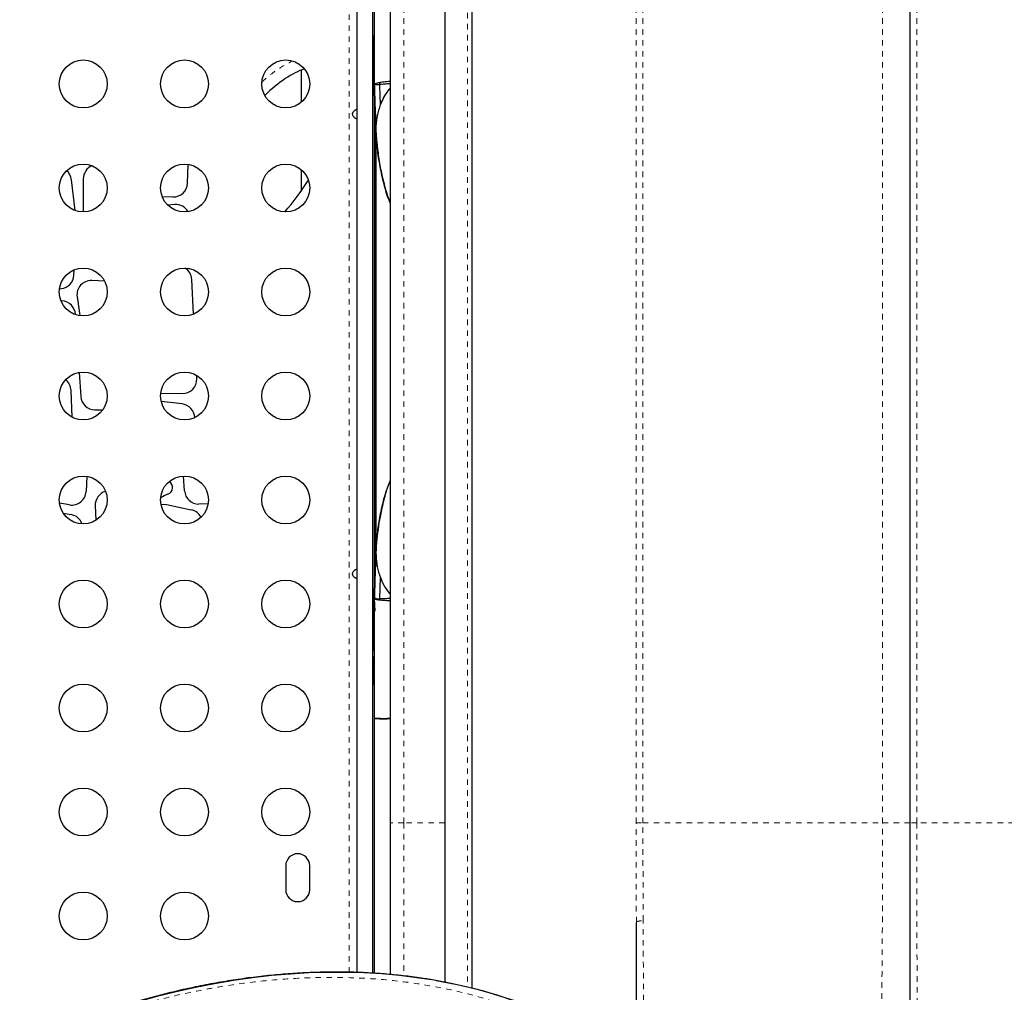
# Model space of a CAD drawing. Units: millimetres. Extents: x -1061 to -546, y -148 to 374.
# Drawn here: x -801 to -783, y 42 to 59 of the extents above; entities that cross this region are included whole.
import ezdxf

# ---------------------------------------------------------------- set-up
doc = ezdxf.new("R2010")
doc.units = ezdxf.units.MM
doc.linetypes.add('PHANTOM', pattern=[0.0127, 0.00635, -0.00127, 0.00127, -0.00127, 0.00127, -0.00127])
doc.layers.add('CONTOUR', color=7, linetype='Continuous')

msp = doc.modelspace()

# ---------------------------------------------------------------- linework, layer by layer
at = {"layer": 'CONTOUR', "linetype": 'Continuous', "lineweight": 25}
for p, q in [((-792.65567, 41.62517), (-792.65567, 76.8945)), ((-793.15567, 73.04443), (-793.15567, 41.73491)), ((-794.4717, 41.89619), (-794.4717, 69.74711)), ((-794.7598, 41.90921), (-794.7598, 68.59471)), ((-794.4473, 66.76079), (-794.4473, 48.73631)), ((-794.15567, 62.1445), (-794.15567, 44.6445)), ((-784.65567, 44.6445), (-784.65567, 62.1445)), ((-794.44756, 58.98892), (-794.44756, 58.13432)), ((-795.78067, 58.39771), (-795.78067, 57.80938)), ((-794.44693, 58.13221), (-794.35452, 58.13416)), ((-794.44576, 58.13432), (-794.44404, 58.13432)), ((-794.44401, 58.13116), (-794.34407, 58.13432)), ((-794.43715, 58.13432), (-794.35423, 58.13432)), ((-794.34755, 58.16726), (-794.34755, 58.13432)), ((-794.34577, 58.13432), (-794.34407, 58.13432)), ((-794.34409, 58.13434), (-794.34445, 58.16789)), ((-794.34407, 58.13432), (-794.34439, 58.16791)), ((-794.41576, 57.31342), (-794.41576, 57.27197)), ((-797.85584, 56.33174), (-797.84434, 56.67674)), ((-795.78067, 56.57961), (-795.78067, 56.18878)), ((-799.90902, 55.83247), (-799.97898, 56.39528)), ((-799.76138, 56.41127), (-799.76241, 55.807)), ((-798.31996, 56.08666), (-798.12381, 56.08053)), ((-798.0877, 55.94062), (-798.21807, 55.93196)), ((-799.93274, 54.64743), (-799.92624, 54.74996)), ((-799.37255, 54.544), (-799.6075, 54.55235)), ((-797.74648, 53.93948), (-797.78037, 54.57528)), ((-800.19566, 54.40174), (-800.16226, 54.40562)), ((-800.16834, 54.18254), (-800.15117, 54.18162)), ((-799.87429, 54.25695), (-799.82663, 53.91181)), ((-799.83874, 52.8752), (-799.80756, 52.43355)), ((-797.68627, 52.7573), (-797.68806, 52.82039)), ((-799.96573, 52.05737), (-799.98522, 52.54477)), ((-798.34608, 52.49843), (-797.95174, 52.48997)), ((-799.55196, 52.19189), (-799.40621, 52.18978)), ((-797.95541, 52.2983), (-798.33756, 52.34333)), ((-799.69508, 50.97686), (-799.71042, 50.69733)), ((-797.91085, 50.70968), (-797.93247, 50.98151)), ((-800.01505, 50.4555), (-800.19566, 50.48725)), ((-799.54305, 50.43784), (-799.53045, 50.17324)), ((-798.2401, 50.46303), (-797.78799, 50.36652)), ((-797.48056, 50.47144), (-797.64992, 50.47031)), ((-800.12622, 50.30223), (-799.98371, 50.27726)), ((-794.31593, 50.34457), (-794.31593, 50.35174)), ((-794.41581, 49.6147), (-794.41581, 49.5772)), ((-794.34419, 48.74058), (-794.33109, 49.13168)), ((-794.4473, 48.72015), (-794.4473, 41.89474)), ((-794.44414, 48.7437), (-794.447, 48.74263)), ((-794.447, 48.74263), (-794.43578, 48.51352)), ((-794.44456, 48.69273), (-794.44467, 48.69836)), ((-794.44414, 48.7437), (-794.44415, 48.7437)), ((-794.44414, 48.7437), (-794.34428, 48.74059)), ((-794.40875, 48.74182), (-794.438, 48.74244)), ((-794.34552, 48.7147), (-794.34712, 48.74752)), ((-794.34703, 48.74053), (-794.34419, 48.74058)), ((-794.34428, 48.74041), (-794.34447, 48.71456)), ((-794.34415, 48.74268), (-794.34442, 48.71456)), ((-794.44692, 46.55431), (-794.4473, 46.55431)), ((-796.06192, 43.86325), (-796.06192, 43.42575)), ((-795.62442, 43.42575), (-795.62442, 43.86325)), ((-789.65567, 40.13249), (-789.65567, 42.82877))]:
    msp.add_line(p, q, dxfattribs=at)
at = {"layer": 'CONTOUR', "linetype": 'PHANTOM', "lineweight": 18}
for p, q in [((-794.90617, 41.91297), (-794.90617, 75.57222)), ((-792.739, 73.04094), (-792.739, 41.6455)), ((-793.90567, 62.1445), (-793.90567, 44.6445)), ((-789.66104, 44.6445), (-789.66104, 62.1445)), ((-789.53693, 44.6445), (-789.53693, 62.1445)), ((-785.15567, 44.6445), (-785.15567, 62.1445)), ((-784.53067, 62.1445), (-784.53067, 44.6445)), ((-793.15567, 44.6445), (-793.90567, 44.6445)), ((-789.53693, 44.6445), (-785.15567, 44.6445)), ((-780.15567, 44.6445), (-784.53067, 44.6445))]:
    msp.add_line(p, q, dxfattribs=at)
at = {"layer": 'CONTOUR', "linetype": 'Continuous', "lineweight": 25, "flags": 128}
for points in [[(-794.41576, 57.13673), (-794.41576, 57.11342), (-794.41577, 56.31342), (-794.41579, 53.1134), (-794.41581, 49.76103)], [(-798.34202, 50.46436), (-798.29888, 50.46872), (-798.2401, 50.46303)]]:
    msp.add_lwpolyline(points, dxfattribs=at)
at = {"layer": 'CONTOUR', "linetype": 'Continuous', "lineweight": 25}
for centre in [(-799.76192, 58.1445), (-797.91192, 58.1445), (-796.06192, 58.1445), (-799.76192, 56.2445), (-797.91192, 56.2445), (-796.06192, 56.2445), (-799.76192, 54.3445), (-797.91192, 54.3445), (-796.06192, 54.3445), (-799.76192, 52.4445), (-797.91192, 52.4445), (-796.06192, 52.4445), (-799.76192, 50.5445), (-797.91192, 50.5445), (-796.06192, 50.5445), (-799.76192, 48.6445), (-797.91192, 48.6445), (-796.06192, 48.6445), (-799.76192, 46.7445), (-797.91192, 46.7445), (-796.06192, 46.7445), (-799.76192, 44.8445), (-797.91192, 44.8445), (-796.06192, 44.8445), (-799.76192, 42.9445), (-797.91192, 42.9445)]:
    msp.add_circle(centre, 0.4375, dxfattribs=at)
for centre, radius, start, end in [((-794.48809, 58.01268), 0.12642, 69.593893, 70.998792), ((-800.237, 56.36321), 0.26, 7.086053, 48.873519), ((-799.50138, 56.41083), 0.26, 112.428545, 179.902558), ((-798.11569, 56.34041), 0.26, 268.210089, 358.090848), ((-798.07048, 55.68119), 0.26, 30.212205, 93.797248), ((-798.04, 54.56144), 0.26, 3.050949, 57.981429), ((-800.19222, 54.66388), 0.26, 276.617987, 356.371468), ((-799.61674, 54.29251), 0.26, 87.963675, 187.862546), ((-800.16498, 53.92199), 0.26, 2.00827, 86.955222), ((-800.24502, 52.53437), 0.26, 2.29061, 52.044427), ((-797.94616, 52.74991), 0.26, 268.770666, 1.628825), ((-799.54821, 52.45186), 0.26, 184.037711, 269.173676), ((-797.98584, 52.04009), 0.26, 1.849522, 83.27897), ((-798.25903, 50.77366), 0.13, 290.222008, 57.362151), ((-799.97003, 50.71157), 0.26, 260.027942, 356.86034), ((-799.28335, 50.45021), 0.26, 105.592183, 182.726311), ((-798.0007, 50.07235), 0.61738, 110.222008, 124.201215), ((-797.65167, 50.7303), 0.26, 184.548042, 270.38453), ((-800.02858, 50.02116), 0.26, 19.399451, 80.061876), ((-797.84227, 50.11224), 0.26, 26.501002, 77.949215), ((-795.84317, 43.86325), 0.21875, 0, 180), ((-795.84317, 43.42575), 0.21875, 180, 0)]:
    msp.add_arc(centre, radius, start, end, dxfattribs=at)
for centre, major_axis, ratio, start_param, end_param in [((-796.38544, 56.74128), (1.09928, 1.65818), 0.40763954, 0.47909911, 1.06641401), ((-796.38544, 56.74128), (1.09928, 1.65818), 0.40763954, 4.4014277, 4.76891642), ((-797.73284, 33.89113), (9.46923, 4.42034), 0.7071928, 4.40546292, 7.78207291), ((-797.73284, 33.89113), (9.46923, 4.42034), 0.7071928, 4.40546292, 7.07570635)]:
    msp.add_ellipse(centre, major_axis=major_axis, ratio=ratio, start_param=start_param, end_param=end_param, dxfattribs=at)
for points, knots in [([(-794.44404, 58.13432), (-794.44468, 58.19462), (-794.44591, 58.30905), (-794.44684, 58.48704), (-794.44734, 58.66092), (-794.44754, 58.84385), (-794.44757, 58.96469), (-794.44756, 59.02936), (-794.44756, 59.0295)], [0, 0, 0, 0, 0.20849433, 0.39569783, 0.60420027, 0.79105997, 0.99956231, 1, 1, 1, 1]), ([(-794.44406, 58.13436), (-794.44533, 58.26316), (-794.44788, 58.5209), (-794.44799, 58.81509), (-794.44786, 58.98079), (-794.44783, 59.00901)], [0, 0, 0, 0, 0.45321198, 0.90689046, 1, 1, 1, 1]), ([(-794.447, 48.74263), (-794.44627, 48.77639), (-794.44481, 48.84394), (-794.4419, 48.9964), (-794.43781, 49.19863), (-794.43291, 49.45014), (-794.43075, 49.78608), (-794.43186, 50.20418), (-794.43191, 50.70679), (-794.43214, 51.29254), (-794.43213, 51.96173), (-794.4323, 52.96501), (-794.43223, 53.78022), (-794.43227, 54.59542), (-794.43209, 55.15974), (-794.43211, 55.78508), (-794.43214, 56.2841), (-794.43236, 56.65572), (-794.43338, 57.02732), (-794.43575, 57.39806), (-794.43978, 57.76833), (-794.44455, 58.01097), (-794.44693, 58.13221)], [0, 0, 0, 0, 0.01088893, 0.02178442, 0.04858014, 0.07547718, 0.10229422, 0.15573687, 0.20920693, 0.26267945, 0.34275942, 0.42284015, 0.58299022, 0.60300891, 0.68308752, 0.76316917, 0.80266119, 0.84235493, 0.88206151, 0.92157203, 0.96081168, 1, 1, 1, 1]), ([(-794.44401, 58.13116), (-794.44201, 58.07375), (-794.43704, 57.93104), (-794.42943, 57.6993), (-794.42263, 57.51056), (-794.41795, 57.39006), (-794.41623, 57.32675), (-794.41546, 57.25718), (-794.41546, 57.16761), (-794.416, 57.05988), (-794.41635, 56.80637), (-794.41581, 56.42622), (-794.41608, 55.91928), (-794.41599, 55.41236), (-794.41603, 54.73646), (-794.41601, 53.89158), (-794.416, 52.87774), (-794.41604, 52.03286), (-794.41597, 51.35697), (-794.41612, 50.8748), (-794.41578, 50.41763), (-794.41641, 50.07043), (-794.41575, 49.8103), (-794.41494, 49.65067), (-794.41724, 49.5115), (-794.42137, 49.40973), (-794.42759, 49.25243), (-794.43441, 49.02191), (-794.4409, 48.83643), (-794.44414, 48.7437)], [0, 0, 0, 0, 0.020907891, 0.051971294, 0.083005059, 0.090197276, 0.097355769, 0.104647373, 0.111980418, 0.125103172, 0.138214981, 0.190680119, 0.243145108, 0.295609064, 0.348072936, 0.453000674, 0.557928411, 0.662856149, 0.715320021, 0.767783945, 0.812548646, 0.857309623, 0.875454565, 0.893545816, 0.906584587, 0.91941766, 0.932279913, 0.96614459, 1, 1, 1, 1]), ([(-794.15567, 58.18784), (-794.17492, 58.18697), (-794.24043, 58.184), (-794.32191, 58.17343), (-794.39153, 58.1592), (-794.43335, 58.14544), (-794.4405, 58.13803), (-794.44406, 58.13436)], [0, 0, 0, 0, 0.1107457, 0.37684191, 0.58601068, 0.79459242, 1, 1, 1, 1]), ([(-794.15567, 58.14532), (-794.17131, 58.14494), (-794.206, 58.1441), (-794.26305, 58.14164), (-794.31849, 58.13656), (-794.34162, 58.13361), (-794.34384, 58.13426), (-794.34409, 58.13434)], [0, 0, 0, 0, 0.13752094, 0.30493646, 0.60527694, 0.95496857, 1, 1, 1, 1]), ([(-794.33122, 57.76139), (-794.33149, 57.76884), (-794.33587, 57.89203), (-794.3401, 58.01695), (-794.34407, 58.13432)], [0, 0, 0, 0, 0.06045978, 1, 1, 1, 1]), ([(-794.15567, 58.06673), (-794.16152, 58.06055), (-794.2009, 58.01894), (-794.25912, 57.92872), (-794.33428, 57.77543), (-794.39004, 57.58801), (-794.41291, 57.42417), (-794.41524, 57.3327), (-794.41573, 57.31363)], [0, 0, 0, 0, 0.03145471, 0.21180032, 0.39243344, 0.66080014, 0.92927758, 1, 1, 1, 1]), ([(-794.75478, 57.50575), (-794.75862, 57.50634), (-794.77416, 57.5087), (-794.79724, 57.52269), (-794.81828, 57.54131), (-794.8307, 57.5574), (-794.83893, 57.57522), (-794.84193, 57.59427), (-794.83907, 57.61335), (-794.83091, 57.63126), (-794.81852, 57.64744), (-794.79751, 57.66611), (-794.77465, 57.68007), (-794.7593, 57.68248), (-794.75564, 57.68306)], [0, 0, 0, 0, 0.0537552, 0.21740791, 0.29385668, 0.3662663, 0.4349883, 0.50106906, 0.5675515, 0.63627077, 0.70881128, 0.78555787, 0.94891386, 1, 1, 1, 1]), ([(-794.15567, 55.97453), (-794.16221, 55.98987), (-794.20702, 56.09488), (-794.26867, 56.31441), (-794.34005, 56.63127), (-794.39009, 56.96508), (-794.40733, 57.19903), (-794.41576, 57.31342)], [0, 0, 0, 0, 0.041494802, 0.284006999, 0.526613493, 0.768535457, 1, 1, 1, 1]), ([(-794.41573, 57.31363), (-794.41233, 57.2607), (-794.40215, 57.10176), (-794.3728, 56.84599), (-794.3233, 56.55105), (-794.25676, 56.27568), (-794.201, 56.08353), (-794.16171, 55.98996), (-794.15567, 55.97558)], [0, 0, 0, 0, 0.1066382, 0.32022054, 0.53377586, 0.74748798, 0.96119862, 1, 1, 1, 1]), ([(-794.41581, 49.5772), (-794.41258, 49.62975), (-794.40287, 49.78761), (-794.37379, 50.04299), (-794.31679, 50.36932), (-794.24802, 50.65849), (-794.18051, 50.8319), (-794.15567, 50.89572)], [0, 0, 0, 0, 0.10779104, 0.32384436, 0.53988302, 0.83068069, 1, 1, 1, 1]), ([(-794.15567, 50.90022), (-794.16397, 50.88022), (-794.20576, 50.77957), (-794.26387, 50.57878), (-794.32547, 50.31812), (-794.36882, 50.06711), (-794.39943, 49.83102), (-794.41033, 49.66171), (-794.41578, 49.57713)], [0, 0, 0, 0, 0.05407114, 0.27209384, 0.48956443, 0.65977573, 0.83003503, 1, 1, 1, 1]), ([(-794.41578, 49.57713), (-794.41196, 49.50959), (-794.40427, 49.3736), (-794.35513, 49.17337), (-794.28113, 49.00022), (-794.20952, 48.88582), (-794.16553, 48.83769), (-794.15567, 48.8269)], [0, 0, 0, 0, 0.25063548, 0.5047333, 0.75833481, 0.94582819, 1, 1, 1, 1]), ([(-794.75478, 49.10575), (-794.75862, 49.10634), (-794.77416, 49.1087), (-794.79724, 49.12269), (-794.81828, 49.14131), (-794.8307, 49.1574), (-794.83893, 49.17522), (-794.84193, 49.19427), (-794.83907, 49.21335), (-794.83091, 49.23126), (-794.81852, 49.24744), (-794.79751, 49.26611), (-794.77465, 49.28007), (-794.7593, 49.28248), (-794.75564, 49.28306)], [0, 0, 0, 0, 0.053755203, 0.217407913, 0.293856681, 0.366266298, 0.434988295, 0.501069061, 0.567551496, 0.636270773, 0.708811284, 0.785557869, 0.948913863, 1, 1, 1, 1]), ([(-794.44738, 47.7858), (-794.4475, 47.88009), (-794.44775, 48.09179), (-794.44732, 48.41144), (-794.4452, 48.63296), (-794.44414, 48.7437)], [0, 0, 0, 0, 0.28655267, 0.64332044, 1, 1, 1, 1]), ([(-794.44425, 48.74037), (-794.44491, 48.68001), (-794.44691, 48.49857), (-794.44772, 48.18623), (-794.44743, 47.92703), (-794.44739, 47.79111), (-794.44738, 47.7858)], [0, 0, 0, 0, 0.19633244, 0.59014977, 0.9839791, 1, 1, 1, 1]), ([(-794.15567, 48.70372), (-794.17697, 48.70398), (-794.24744, 48.70487), (-794.32208, 48.71139), (-794.38145, 48.719), (-794.42819, 48.72808), (-794.43782, 48.73545), (-794.44425, 48.74037)], [0, 0, 0, 0, 0.12254933, 0.40548088, 0.55356257, 0.70167956, 1, 1, 1, 1]), ([(-794.34712, 48.74752), (-794.34654, 48.74665), (-794.34551, 48.74509), (-794.34456, 48.74342), (-794.34415, 48.74268)], [0, 0, 0, 0, 0.55999923, 1, 1, 1, 1]), ([(-794.15567, 48.74359), (-794.18645, 48.74264), (-794.25192, 48.74062), (-794.31708, 48.74027), (-794.3418, 48.74096), (-794.34403, 48.74046), (-794.34428, 48.74041)], [0, 0, 0, 0, 0.280340283, 0.596272843, 0.953943349, 1, 1, 1, 1]), ([(-794.44735, 47.68862), (-794.44731, 47.59636), (-794.44722, 47.36464), (-794.44726, 47.09801), (-794.44729, 46.92442), (-794.4473, 46.89426)], [0, 0, 0, 0, 0.35345664, 0.88766256, 1, 1, 1, 1]), ([(-794.44726, 47.16524), (-794.4472, 47.31865), (-794.44713, 47.49365), (-794.44728, 47.66311), (-794.4473, 47.68402)], [0, 0, 0, 0, 0.87663308, 1, 1, 1, 1]), ([(-794.15567, 46.55041), (-794.16322, 46.55031), (-794.19594, 46.54988), (-794.24872, 46.54951), (-794.31107, 46.54946), (-794.37964, 46.55001), (-794.43581, 46.55149), (-794.44379, 46.55345), (-794.44736, 46.55433)], [0, 0, 0, 0, 0.04359333, 0.18879945, 0.3354571, 0.48211123, 0.76805347, 1, 1, 1, 1]), ([(-794.42522, 46.55174), (-794.424, 46.55157), (-794.41506, 46.55033), (-794.3642, 46.54964), (-794.29347, 46.54924), (-794.23078, 46.54933), (-794.18063, 46.55001), (-794.15567, 46.55034)], [0, 0, 0, 0, 0.05848675, 0.42987989, 0.62047894, 0.8110913, 1, 1, 1, 1]), ([(-794.15567, 44.6445), (-794.15567, 44.46043), (-794.15567, 44.09138), (-794.15567, 43.53886), (-794.15567, 42.98867), (-794.15567, 42.44576), (-794.15567, 42.07454), (-794.15567, 41.88787), (-794.15567, 41.87615)], [0, 0, 0, 0, 0.19652335, 0.39403861, 0.59208318, 0.78984444, 0.98679981, 1, 1, 1, 1]), ([(-784.65567, 32.6445), (-784.65567, 32.64755), (-784.65567, 32.65367), (-784.65567, 32.70382), (-784.65567, 32.7856), (-784.65567, 32.9037), (-784.65567, 33.0585), (-784.65567, 33.25088), (-784.65567, 33.48215), (-784.65567, 33.75178), (-784.65567, 34.06072), (-784.65567, 34.40736), (-784.65567, 34.79146), (-784.65567, 35.21148), (-784.65567, 35.66569), (-784.65567, 36.13214), (-784.65567, 36.60399), (-784.65567, 37.07492), (-784.65567, 37.56512), (-784.65567, 38.07147), (-784.65567, 38.59321), (-784.65567, 39.12607), (-784.65567, 39.67019), (-784.65567, 40.22026), (-784.65567, 40.77741), (-784.65567, 41.33545), (-784.65567, 41.89658), (-784.65567, 42.45391), (-784.65567, 43.01066), (-784.65567, 43.55945), (-784.65567, 44.10445), (-784.65567, 44.46452), (-784.65567, 44.6445)], [0, 0, 0, 0, 0.03503256, 0.07034275, 0.10647524, 0.14308532, 0.18011048, 0.21772162, 0.25539763, 0.29366132, 0.33186637, 0.37025914, 0.40860861, 0.44685312, 0.48496561, 0.52280709, 0.55565967, 0.58826901, 0.62046391, 0.65242499, 0.68382476, 0.71501239, 0.74551768, 0.77584274, 0.80539032, 0.83479673, 0.86335443, 0.8918135, 0.91937318, 0.94687669, 0.97344653, 1, 1, 1, 1]), ([(-794.4473, 42.52829), (-794.44727, 42.41104), (-794.44722, 42.20083), (-794.44723, 41.99087), (-794.44724, 41.89802)], [0, 0, 0, 0, 0.55774523, 1, 1, 1, 1]), ([(-793.31938, 41.76656), (-793.4072, 41.78156), (-793.60445, 41.81524), (-793.91713, 41.85485), (-794.25628, 41.88775), (-794.60054, 41.90961), (-794.94929, 41.92078), (-795.30214, 41.9211), (-795.65863, 41.91059), (-796.01828, 41.88924), (-796.3806, 41.85707), (-796.74509, 41.81412), (-797.11128, 41.76046), (-797.47868, 41.69616), (-797.84687, 41.62132), (-798.21423, 41.5363), (-798.57974, 41.44124), (-798.94234, 41.33659), (-799.30219, 41.22239), (-799.65882, 41.09886), (-800.01183, 40.96625), (-800.36082, 40.82478), (-800.70546, 40.67469), (-801.04545, 40.51619), (-801.38055, 40.34952), (-801.70978, 40.17525), (-802.03265, 39.99366), (-802.34863, 39.80527), (-802.65783, 39.61014), (-802.95982, 39.40866), (-803.25416, 39.20125), (-803.54051, 38.98828), (-803.81858, 38.77012), (-804.08813, 38.54708), (-804.34898, 38.31948), (-804.60099, 38.08755), (-804.84332, 37.85236), (-805.0754, 37.61423), (-805.29778, 37.37311), (-805.5115, 37.12817), (-805.71686, 36.87914), (-805.91339, 36.62666), (-806.10063, 36.37137), (-806.27821, 36.11386), (-806.4458, 35.85471), (-806.60312, 35.59444), (-806.74996, 35.33357), (-806.88613, 35.07253), (-807.0115, 34.81175), (-807.12583, 34.55192), (-807.22916, 34.29303), (-807.3222, 34.03419), (-807.40548, 33.77417), (-807.47912, 33.5125), (-807.54288, 33.2497), (-807.59654, 32.98629), (-807.6399, 32.72285), (-807.67279, 32.46), (-807.69503, 32.19837), (-807.70652, 31.9386), (-807.70711, 31.6814), (-807.69697, 31.42737), (-807.67525, 31.17762), (-807.65123, 30.98168), (-807.63113, 30.87073), (-807.62552, 30.83976)], [0, 0, 0, 0, 0.01520746, 0.03415576, 0.05315804, 0.07220604, 0.09129106, 0.11040403, 0.12953563, 0.1486764, 0.16781479, 0.1869404, 0.20604419, 0.22511747, 0.24415201, 0.26314538, 0.2819039, 0.30051658, 0.3189757, 0.33727467, 0.3554091, 0.37337672, 0.39117728, 0.40881249, 0.42628585, 0.44360509, 0.46065853, 0.47752738, 0.49420696, 0.51068813, 0.52696517, 0.54303564, 0.5589002, 0.57456233, 0.59002812, 0.60530603, 0.62040938, 0.63519957, 0.64978457, 0.66431474, 0.67877326, 0.69314502, 0.70741717, 0.72157927, 0.73562345, 0.74954442, 0.76333948, 0.77700849, 0.79055377, 0.80397964, 0.81724356, 0.8304575, 0.84376768, 0.8571716, 0.8706655, 0.88424369, 0.89789857, 0.91162079, 0.92539939, 0.93922196, 0.95307491, 0.96694373, 0.98081045, 0.99464496, 1, 1, 1, 1])]:
    msp.add_open_spline(points, degree=3, knots=knots, dxfattribs=at)
at = {"layer": 'CONTOUR', "linetype": 'PHANTOM', "lineweight": 18}
for points, knots in [([(-796.49157, 58.18432), (-796.45127, 58.22031), (-796.34628, 58.31408), (-796.16701, 58.44537), (-796.01856, 58.52263), (-795.94714, 58.5598)], [0, 0, 0, 0, 0.24422998, 0.63640544, 1, 1, 1, 1]), ([(-793.90567, 44.6445), (-793.90567, 44.40623), (-793.90567, 43.92946), (-793.90567, 43.21796), (-793.90567, 42.52084), (-793.90567, 42.06882), (-793.90567, 41.84695)], [0, 0, 0, 0, 0.25185565, 0.50395017, 0.75651616, 1, 1, 1, 1]), ([(-789.65567, 42.82877), (-789.65609, 43.03066), (-789.65693, 43.43272), (-789.66034, 44.03873), (-789.66081, 44.44246), (-789.66104, 44.6445)], [0, 0, 0, 0, 0.33505728, 0.66724151, 1, 1, 1, 1]), ([(-789.52949, 42.86302), (-789.52995, 43.01046), (-789.53088, 43.30543), (-789.53396, 43.75247), (-789.53636, 44.19903), (-789.53675, 44.49724), (-789.53693, 44.6445)], [0, 0, 0, 0, 0.2499326, 0.50005012, 0.75311216, 1, 1, 1, 1]), ([(-785.63149, 31.65984), (-785.63109, 31.6603), (-785.62846, 31.66334), (-785.62416, 31.67011), (-785.61869, 31.67987), (-785.61383, 31.68988), (-785.60877, 31.70156), (-785.60347, 31.71525), (-785.59589, 31.73703), (-785.5865, 31.7683), (-785.57549, 31.81166), (-785.56434, 31.86206), (-785.55285, 31.92095), (-785.54098, 31.98972), (-785.52949, 32.064), (-785.51791, 32.14635), (-785.50619, 32.23758), (-785.49431, 32.33855), (-785.48282, 32.44461), (-785.4674, 32.59796), (-785.44837, 32.80828), (-785.42562, 33.09607), (-785.40355, 33.41153), (-785.38175, 33.76228), (-785.36074, 34.13959), (-785.34027, 34.54989), (-785.32071, 34.9848), (-785.30191, 35.44923), (-785.28415, 35.93551), (-785.26733, 36.44682), (-785.25163, 36.97659), (-785.23703, 37.52607), (-785.22361, 38.09016), (-785.2114, 38.66817), (-785.2004, 39.25668), (-785.19131, 39.81288), (-785.18383, 40.33273), (-785.17771, 40.81366), (-785.17236, 41.29859), (-785.16776, 41.78674), (-785.16315, 42.37352), (-785.15908, 43.06176), (-785.15619, 43.85214), (-785.15584, 44.38063), (-785.15567, 44.6445)], [0, 0, 0, 0, 0.00168052, 0.01105591, 0.01802725, 0.02465094, 0.03147286, 0.03930227, 0.04695115, 0.06337308, 0.07889559, 0.09351871, 0.11070162, 0.12773978, 0.14418696, 0.16004326, 0.17770517, 0.19497947, 0.21181229, 0.22820385, 0.26324623, 0.29687952, 0.33202033, 0.36597732, 0.401016, 0.43504108, 0.46977236, 0.50363167, 0.53786248, 0.5713481, 0.60490937, 0.63784442, 0.67059835, 0.7028403, 0.73468335, 0.76612439, 0.79063331, 0.81496987, 0.839143, 0.86316183, 0.88703563, 0.92482593, 0.96246767, 1, 1, 1, 1]), ([(-784.53067, 44.6445), (-784.53065, 44.50451), (-784.53061, 44.22432), (-784.53034, 43.8044), (-784.52993, 43.38513), (-784.52935, 42.96708), (-784.52854, 42.50741), (-784.52737, 42.00715), (-784.52583, 41.46848), (-784.52402, 40.93478), (-784.52192, 40.40429), (-784.51948, 39.87807), (-784.51674, 39.35745), (-784.51367, 38.84613), (-784.51033, 38.34712), (-784.50667, 37.86104), (-784.50275, 37.39242), (-784.49854, 36.94012), (-784.49426, 36.52507), (-784.4899, 36.14223), (-784.48556, 35.79413), (-784.48102, 35.46398), (-784.47636, 35.15548), (-784.47212, 34.90105), (-784.46835, 34.69313), (-784.4651, 34.52542), (-784.46182, 34.36813), (-784.4585, 34.22083), (-784.45514, 34.08175), (-784.45168, 33.94979), (-784.44808, 33.82508), (-784.44437, 33.7079), (-784.44067, 33.60254), (-784.43695, 33.5088), (-784.43323, 33.42588), (-784.42955, 33.35446), (-784.42616, 33.29885), (-784.42309, 33.25591), (-784.42018, 33.22127), (-784.41731, 33.19344), (-784.41479, 33.17457), (-784.41273, 33.16247), (-784.41108, 33.15496), (-784.40944, 33.14944), (-784.40767, 33.14539), (-784.40638, 33.14481), (-784.40567, 33.1445)], [0, 0, 0, 0, 0.021485596, 0.043005266, 0.064568952, 0.086186534, 0.10786782, 0.136407992, 0.165187513, 0.194227328, 0.223547826, 0.253696152, 0.284263829, 0.315249587, 0.346766307, 0.378496247, 0.410871347, 0.44321392, 0.476318726, 0.505653793, 0.535698719, 0.565386427, 0.595556393, 0.625548326, 0.645113763, 0.665086811, 0.684818414, 0.704070909, 0.723804982, 0.744021231, 0.764447941, 0.785580468, 0.807419248, 0.827465942, 0.848081743, 0.869638422, 0.889061938, 0.904189423, 0.920198097, 0.937087981, 0.951669375, 0.96149615, 0.971024138, 0.978733659, 0.988392285, 1, 1, 1, 1]), ([(-789.65567, 42.82877), (-789.65397, 42.83223), (-789.65058, 42.83915), (-789.62407, 42.84878), (-789.58414, 42.85719), (-789.54771, 42.86108), (-789.52949, 42.86302)], [0, 0, 0, 0, 0.25003787, 0.5, 0.74996213, 1, 1, 1, 1]), ([(-789.52239, 40.00612), (-789.52289, 40.14107), (-789.52413, 40.47458), (-789.52575, 41.01786), (-789.52729, 41.62976), (-789.52857, 42.24344), (-789.52918, 42.65695), (-789.52949, 42.86302)], [0, 0, 0, 0, 0.148091568, 0.365986025, 0.578825108, 0.790110505, 1, 1, 1, 1]), ([(-797.25325, 26.47931), (-797.02964, 26.53895), (-796.6356, 26.64404), (-796.06942, 26.83002), (-795.55712, 27.01834), (-795.04592, 27.22904), (-794.53774, 27.46144), (-794.03311, 27.71623), (-793.53423, 27.99312), (-793.04183, 28.29271), (-792.55852, 28.61447), (-792.08527, 28.95898), (-791.62519, 29.3253), (-791.17953, 29.71388), (-790.75194, 30.12313), (-790.34396, 30.55327), (-789.95969, 31.00177), (-789.60089, 31.46846), (-789.27185, 31.94966), (-788.97429, 32.44472), (-788.71218, 32.94875), (-788.48685, 33.46065), (-788.30111, 33.97514), (-788.15566, 34.49093), (-788.05091, 35.00785), (-787.98832, 35.52412), (-787.97233, 35.95439), (-787.98205, 36.2977), (-788.00796, 36.64581), (-788.05856, 36.99245), (-788.13441, 37.33514), (-788.20671, 37.59685), (-788.29168, 37.85195), (-788.39034, 38.10371), (-788.50262, 38.35094), (-788.62884, 38.59358), (-788.76701, 38.82798), (-788.91637, 39.05351), (-789.07605, 39.26966), (-789.30249, 39.54605), (-789.60962, 39.86899), (-790.01358, 40.22094), (-790.4486, 40.53665), (-790.9129, 40.81733), (-791.40259, 41.06264), (-791.91635, 41.27357), (-792.45081, 41.45003), (-793.005, 41.59272), (-793.57592, 41.70165), (-794.16285, 41.77724), (-794.76302, 41.8195), (-795.37587, 41.82859), (-795.99876, 41.80448), (-796.63117, 41.74706), (-797.16398, 41.67139), (-797.64796, 41.58414), (-798.0814, 41.49219), (-798.57085, 41.36943), (-799.06071, 41.22747), (-799.55709, 41.06402), (-800.06086, 40.87728), (-800.57027, 40.66622), (-801.07734, 40.43312), (-801.58005, 40.17813), (-802.07778, 39.90071), (-802.56813, 39.60122), (-803.05028, 39.27908), (-803.52136, 38.935), (-803.9803, 38.56844), (-804.42372, 38.18067), (-804.85023, 37.77131), (-805.25596, 37.3424), (-805.63925, 36.89389), (-805.99589, 36.42887), (-806.32411, 35.94774), (-806.61974, 35.45478), (-806.88121, 34.95088), (-807.10502, 34.44138), (-807.29018, 33.92752), (-807.43459, 33.41474), (-807.53799, 32.9043), (-807.59966, 32.40193), (-807.62026, 31.90902), (-807.6007, 31.43044), (-807.54233, 30.96659), (-807.44713, 30.52118), (-807.31671, 30.09414), (-807.15359, 29.68803), (-806.95937, 29.30244), (-806.73667, 28.93902), (-806.48695, 28.59717), (-806.21271, 28.2779), (-805.91517, 27.98055), (-805.59664, 27.70568), (-805.2581, 27.45267), (-804.90161, 27.22181), (-804.52796, 27.01256), (-804.13899, 26.82504), (-803.73532, 26.6588), (-803.31859, 26.51387), (-802.88929, 26.38992), (-802.44893, 26.28693), (-801.99786, 26.20473), (-801.53758, 26.14297), (-801.06798, 26.10283), (-800.66773, 26.08312), (-800.42146, 26.08474), (-800.33704, 26.0853)], [0, 0, 0, 0, 0.0126106, 0.02222162, 0.03185184, 0.04146324, 0.05109614, 0.06070804, 0.07034453, 0.07995709, 0.0895983, 0.09921167, 0.10885892, 0.11847325, 0.12812794, 0.13774329, 0.14740652, 0.15702279, 0.16669481, 0.17631163, 0.18599106, 0.19560787, 0.20529135, 0.21493339, 0.2246426, 0.2346132, 0.24465344, 0.24996104, 0.25526871, 0.26595577, 0.27177258, 0.27758948, 0.28344705, 0.2893047, 0.29541276, 0.30152092, 0.30766708, 0.31381333, 0.31992052, 0.32602778, 0.33830167, 0.35051327, 0.36277527, 0.37498629, 0.38723996, 0.39945061, 0.41169868, 0.42390914, 0.43615368, 0.4483641, 0.4606068, 0.47281733, 0.48505964, 0.49727043, 0.50951375, 0.51561754, 0.52484597, 0.53408948, 0.54325431, 0.55243508, 0.56202148, 0.57162804, 0.58121487, 0.59082453, 0.60041193, 0.6100257, 0.61961384, 0.62923294, 0.63882196, 0.64844777, 0.65803778, 0.66767158, 0.67726257, 0.68690511, 0.69649686, 0.70614763, 0.71573967, 0.72539632, 0.73498805, 0.74464646, 0.75426223, 0.76394303, 0.77355776, 0.78323179, 0.79284549, 0.8025109, 0.8121237, 0.82178039, 0.83139248, 0.84104142, 0.85065295, 0.86029551, 0.86990663, 0.87954416, 0.88915496, 0.89878864, 0.90839922, 0.91803002, 0.92764044, 0.93726914, 0.94687946, 0.9565067, 0.96611696, 0.97574326, 0.98535352, 0.99497934, 1, 1, 1, 1])]:
    msp.add_open_spline(points, degree=3, knots=knots, dxfattribs=at)
for points in [[(-793.90567, 44.6445), (-793.93843, 44.6445), (-794.00395, 44.6445), (-794.08658, 44.6445), (-794.1444, 44.6445), (-794.15191, 44.6445), (-794.15567, 44.6445)], [(-789.66104, 44.6445), (-789.65796, 44.6445), (-789.65179, 44.6445), (-789.62475, 44.6445), (-789.58698, 44.6445), (-789.55362, 44.6445), (-789.53693, 44.6445)], [(-785.15567, 44.6445), (-785.11871, 44.6445), (-785.04478, 44.6445), (-784.94664, 44.6445), (-784.86002, 44.6445), (-784.78719, 44.6445), (-784.72909, 44.6445), (-784.68719, 44.6445), (-784.66062, 44.6445), (-784.65732, 44.6445), (-784.65567, 44.6445)], [(-784.53067, 44.6445), (-784.54875, 44.6445), (-784.58491, 44.6445), (-784.62435, 44.6445), (-784.65072, 44.6445), (-784.65402, 44.6445), (-784.65567, 44.6445)]]:
    msp.add_open_spline(points, degree=3, dxfattribs=at)

doc.saveas('drawing.dxf')
